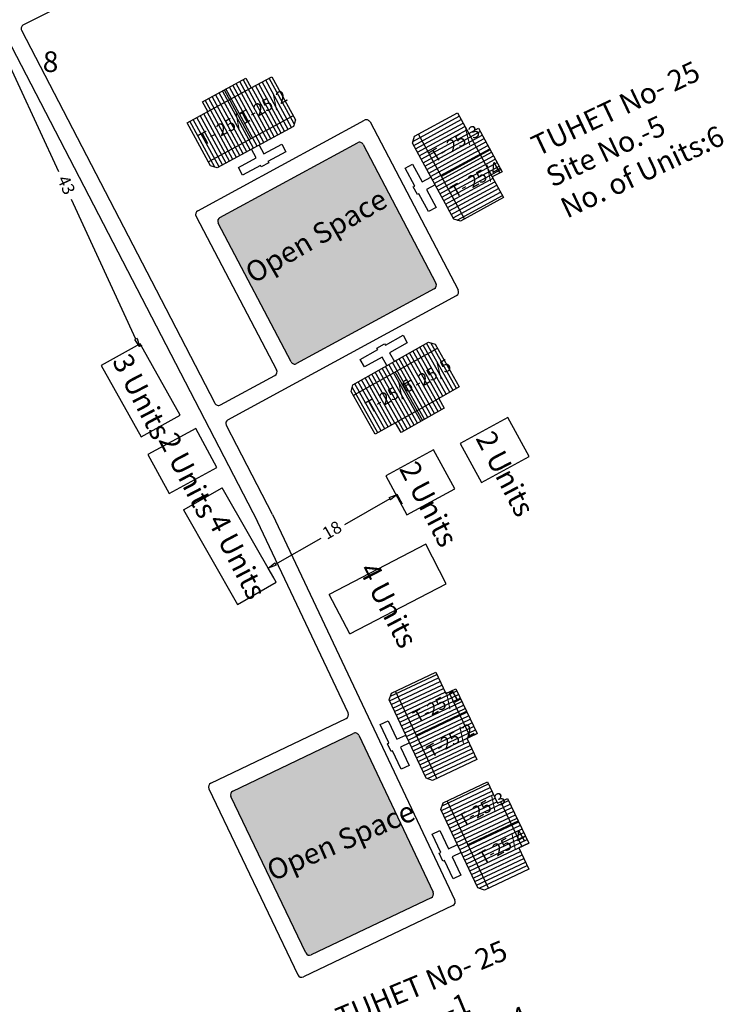
# Model space of a CAD drawing. Units: millimetres. Extents: x 13268 to 19918, y 7859 to 28586.
# Drawn here: x 15147 to 15147, y 8678 to 8679 of the extents above; entities that cross this region are included whole.
import ezdxf

# ---------------------------------------------------------------- set-up
doc = ezdxf.new("R2010")
doc.units = ezdxf.units.MM
doc.linetypes.add('ACAD_ISO02W100', pattern=[15, 12, -3])
for name, color, linetype in [('APWD Inter - Shelter', 10, 'Continuous'), ('Existing Kutcha Road', 5, 'Continuous'), ('Existing Kutcha Struc.', 12, 'Continuous'), ('Existing Pucca Main Road', 8, 'Continuous'), ('OPEN SPACE', 71, 'Continuous'), ('Pegs', 1, 'Continuous'), ('Proposed Du', 7, 'Continuous'), ('Proposed Paved Path', 7, 'Continuous'), ('Propsed Pucca App. Road', 7, 'Continuous'), ('TCPO', 7, 'Continuous'), ('Tuhet Bnd', 170, 'ACAD_ISO02W100')]:
    doc.layers.add(name, color=color, linetype=linetype)
doc.layers.get('0').off()
doc.styles.get("Standard").update_dxf_attribs({"font": 'ARIALN.TTF'})
doc.dimstyles.new('ISO-25', dxfattribs={"dimtxt": 2, "dimasz": 1, "dimexe": 0, "dimexo": 0.625, "dimtad": 0, "dimdec": 1, "dimdsep": 46, "dimtxsty": 'Standard', "dimblk": 'ARCHTICK', "dimcen": 2.5, "dimclrd": 7, "dimclre": 7, "dimclrt": 7, "dimadec": 0, "dimazin": 0, "dimtfac": 1, "dimtdec": 1, "dimtmove": 0, "dimatfit": 3, "dimldrblk": 'OBLIQUE', "dimfxl": 1, "dimlwd": 5, "dimlwe": 5, "dimarcsym": 0})

# ---------------------------------------------------------------- blocks, each defined once
blk = doc.blocks.new('_ClosedBlank')
at = {"color": 0, "linetype": 'ByBlock', "lineweight": -2}
for p, q in [((-1, 0.1666666666666667), (0, 0)), ((-1, 0.1666666666666667), (-1, -0.1666666666666667)), ((0, 0), (-1, -0.1666666666666667))]:
    blk.add_line(p, q, dxfattribs=at)
blk = doc.blocks.new('*D1489')
at = {"layer": 'Defpoints', "color": 0, "ltscale": 0.002}
for p in [(12025.96416762114, 9733.261727884825), (12043.14367540012, 9693.830785823384), (12044.02109098526, 9694.236767684692)]:
    blk.add_point(p, dxfattribs=at)
at = {"layer": 'Existing Kutcha Road', "color": 7, "lineweight": 25, "ltscale": 0.002}
for p, q in [((12025.39694436242, 9732.99927260337), (12025.08675203599, 9732.855746023517)), ((12043.45386772654, 9693.974312403237), (12043.14367540012, 9693.830785823384))]:
    blk.add_line(p, q, dxfattribs=at)
at = {"layer": 'Existing Kutcha Road', "color": 7, "lineweight": -2, "ltscale": 0.002}
for p, q in [((12025.50668048632, 9731.94818880956), (12033.32784787368, 9715.04493569962)), ((12042.72374694979, 9694.738343037341), (12034.90257956242, 9711.641596147281))]:
    blk.add_line(p, q, dxfattribs=at)
for p, rotation in [((12025.08675203599, 9732.855746023517), 114.8300703431073), ((12043.14367540012, 9693.830785823384), 294.8300703431073)]:
    blk.add_blockref('_ClosedBlank', p, dxfattribs=dict(at, rotation=rotation))
at = {"layer": 'Existing Kutcha Road', "color": 7, "ltscale": 0.002, "insert": (12034.11521371805, 9713.343265923451), "char_height": 1.5, "attachment_point": 5, "rotation": 294.8300703431073}
blk.add_mtext('43', dxfattribs=at)
blk = doc.blocks.new('_ArchTick')
at = {"layer": 'Existing Kutcha Struc.', "color": 0, "const_width": 0.15}
blk.add_lwpolyline([(-0.5, -0.5), (0.5, 0.5)], dxfattribs=at)
blk = doc.blocks.new('_Oblique')
at = {"layer": 'Tuhet Bnd', "color": 0, "lineweight": -2}
blk.add_line((-0.5, -0.5), (0.5, 0.5), dxfattribs=at)
blk = doc.blocks.new('A$C408C5D51')
at = {"layer": 'APWD Inter - Shelter', "ltscale": 0.002}
for p, q in [((9.900012263502504, 5.400006187241161), (1.226350286742672e-05, 5.400006187241161)), ((1.226350286742672e-05, 5.400006187241161), (1.226350286742672e-05, 6.187241524457932e-06)), ((9.900012263502504, 6.187241524457932e-06), (9.900012263502504, 5.400006187241161)), ((1.226350286742672e-05, 6.187241524457932e-06), (9.900012263502504, 6.187241524457932e-06))]:
    blk.add_line(p, q, dxfattribs=at)
blk = doc.blocks.new('*D1490')
at = {"layer": 'Defpoints', "color": 0, "ltscale": 0.002}
for p in [(12074.40593380628, 9675.872757196265), (12075.37973920601, 9674.168142907329), (12059.75033619897, 9665.23943854199)]:
    blk.add_point(p, dxfattribs=at)
at = {"layer": 'Existing Kutcha Road', "color": 7, "lineweight": 25, "ltscale": 0.002}
for p, q in [((12075.06971474888, 9674.71083051174), (12074.40593380628, 9675.872757196265)), ((12059.44031174184, 9665.782126146401), (12058.77653079924, 9666.944052830926))]:
    blk.add_line(p, q, dxfattribs=at)
at = {"layer": 'Existing Kutcha Road', "color": 7, "lineweight": -2, "ltscale": 0.002}
for p, q in [((12073.53763363922, 9675.376718064856), (12068.00222007422, 9672.214468602131)), ((12059.6448309663, 9667.440091962333), (12065.18024453129, 9670.602341425056))]:
    blk.add_line(p, q, dxfattribs=at)
for p, rotation in [((12074.40593380628, 9675.872757196265), 29.73829520500091), ((12058.77653079924, 9666.944052830926), 209.7382952050009)]:
    blk.add_blockref('_ClosedBlank', p, dxfattribs=dict(at, rotation=rotation))
at = {"layer": 'Existing Kutcha Road', "color": 7, "ltscale": 0.002, "insert": (12066.59123230276, 9671.408405013595), "char_height": 1.5, "attachment_point": 5, "rotation": 29.738295205000906}
blk.add_mtext('18', dxfattribs=at)
blk = doc.blocks.new('A$C7FA072D6')
at = {"layer": 'Proposed Du'}
h = blk.add_hatch(dxfattribs=at)
h.set_pattern_fill('LINE', color=2, scale=0.15, angle=283.2508851797502, style=0)
h.set_pattern_definition([(284.8038540104429, (-28.03428163003628, 240.4148130647354), (0.4604414545666438, 0.1216870141656587), [])])
h.paths.add_polyline_path([(2.807170375092028, -8.56711266910861), (5.707588986533665, -7.800580296410772), (8.462986667404039, -7.072374542351099), (7.773107531977075, -4.46199779205017), (2.117291239663246, -5.9567359188095)])
h.paths.add_polyline_path([(-2.84864591722544, -10.06185079586794), (-0.0932482363532472, -9.33364504180463), (2.807170375092028, -8.56711266910861), (2.117291239663246, -5.9567359188095), (-3.538525052650584, -7.451474045570649)])
h.paths.add_polyline_path([(-3.538525052650584, -7.451474045570649), (2.117291239663246, -5.9567359188095), (1.427412104236282, -3.346359168510389), (-4.228404188077548, -4.8410972952679)])
h.paths.add_polyline_path([(2.117291239663246, -5.9567359188095), (7.773107531977075, -4.46199779205017), (7.083228396551931, -1.85162104174924), (1.427412104236282, -3.346359168510389)])
h.paths.add_polyline_path([(-4.228404188077548, -4.8410972952679), (7.083228396551931, -1.85162104174924), (6.942697461556236, -1.319877629652183), (6.209307264729432, -0.8931003819034231), (-3.942157875322664, -3.57596368634222), (-4.368935123073243, -4.309353883170843)])
h.paths.add_polyline_path([(3.152109942802781, -9.872301044257256), (6.052528554248056, -9.105768671561236), (5.707588986533665, -7.800580296410772), (2.807170375092028, -8.56711266910861)])
h.paths.add_polyline_path([(0.251691331362963, -10.63883341695328), (3.152109942802781, -9.872301044257256), (2.807170375092028, -8.56711266910861), (-0.0932482363532472, -9.33364504180463)])
for p, q in [((0, 0), (1.015146514000662, 0.2682863304416969)), ((0.05110215817694552, -0.1933612407628971), (0, 0)), ((1.015146514000662, 0.2682863304416969), (1.066248672181246, 0.07492508968061884)), ((1.066248672181246, 0.07492508968061884), (3.44459193356488, 0.7034816352916096)), ((3.44459193356488, 0.7034816352916096), (3.712878264008395, -0.3116648787145095)), ((-3.942157875322664, -3.57596368634222), (6.209307264729432, -0.8931003819034231)), ((-2.327241103206688, -0.8219177863738878), (0.05110215817694552, -0.1933612407628971)), ((-2.058954772763173, -1.837064300380007), (-2.327241103206688, -0.8219177863738878)), ((3.712878264008395, -0.3116648787145095), (1.334535002626581, -0.9402214243255003)), ((1.334535002626581, -0.9402214243255003), (1.641147951702806, -2.100388868902883)), ((6.209307264729432, -0.8931003819034231), (6.942697461556236, -1.319877629652183)), ((-4.228404188077548, -4.8410972952679), (7.083228396551931, -1.85162104174924)), ((0.3193884886204614, -1.208507754767197), (-2.058954772763173, -1.837064300380007)), ((0.6260014377003245, -2.36867519934458), (0.3193884886204614, -1.208507754767197)), ((6.942697461556236, -1.319877629652183), (8.462986667405858, -7.072374542352918)), ((-4.368935123073243, -4.309353883170843), (-3.942157875322664, -3.57596368634222)), ((3.152109942802781, -9.872301044257256), (1.427412104236282, -3.346359168510389)), ((-2.84864591722544, -10.06185079586794), (-4.368935123073243, -4.309353883170843)), ((8.462986667405858, -7.072374542352918), (5.707588986533665, -7.800580296410772)), ((5.707588986533665, -7.800580296410772), (-0.0932482363532472, -9.33364504180463)), ((5.707588986533665, -7.800580296410772), (6.052528554248056, -9.105768671561236)), ((-0.0932482363532472, -9.33364504180463), (-2.84864591722544, -10.06185079586794)), ((0.251691331362963, -10.63883341695328), (-0.0932482363532472, -9.33364504180463)), ((6.052528554248056, -9.105768671561236), (0.251691331362963, -10.63883341695328))]:
    blk.add_line(p, q, dxfattribs=at)
blk = doc.blocks.new('A$C721968D6')
at = {"layer": 'OPEN SPACE', "ltscale": 0.002, "rotation": 88.76503224219805}
blk.add_blockref('A$C7FA072D6', (0, 0), dxfattribs=at)
blk = doc.blocks.new('A$C46A55958')
at = {"layer": 'OPEN SPACE', "ltscale": 0.002}
for points in [[(10821.3513369174, 7798.60779783724, 0.4098926363477693), (10821.14738729194, 7797.936219632775), (10829.97561269224, 7781.109417945872, 0.4185477308255439), (10830.65718754324, 7780.902432467999), (10847.35171970489, 7789.978302378509, 0.4098926363487937), (10847.55566933035, 7790.649880582974), (10838.72744393004, 7807.476682269878, 0.4185477308238532), (10838.04586907905, 7807.683667747749)], [(10838.1900761001, 7735.820815183528, 0.4155395382076534), (10837.52220403705, 7736.057900443218), (10822.92038722641, 7729.066431099081, 0.4140319008645212), (10822.68521098536, 7728.399811267278), (10831.75569533949, 7709.425725933319, 0.414009145253224), (10832.42213410677, 7709.190119519088), (10846.95896589494, 7716.126931958204, 0.4132746251007437), (10847.19557543178, 7716.792072944547)]]:
    blk.add_hatch(color=256, dxfattribs=at).paths.add_polyline_path(points)
at = {"layer": 'Proposed Du'}
h = blk.add_hatch(dxfattribs=at)
h.set_pattern_fill('LINE', color=2, scale=0.15, angle=385.2862240856735, style=0)
h.set_pattern_definition([(25.28622408567342, (10610.81716970333, 7662.547497620539), (-0.203425652596261, 0.4306182373817733), [])])
h.paths.add_polyline_path([(10850.03274294254, 7738.172255628466), (10848.75132150886, 7740.884811454489), (10847.53397114687, 7743.46173948921), (10845.09267090344, 7742.308460198907), (10847.59144269911, 7737.018976338151)])
h.paths.add_polyline_path([(10852.53151473821, 7732.882771767709), (10851.31416437622, 7735.459699802435), (10850.03274294254, 7738.172255628466), (10847.59144269911, 7737.018976338151), (10850.09021449478, 7731.729492477401)])
h.paths.add_polyline_path([(10850.09021449478, 7731.729492477401), (10847.59144269911, 7737.018976338151), (10845.15014245569, 7735.865697047842), (10847.64891425136, 7730.576213187094)])
h.paths.add_polyline_path([(10847.59144269911, 7737.018976338151), (10845.09267090344, 7742.308460198907), (10842.65137066002, 7741.155180908596), (10845.15014245569, 7735.865697047842)])
h.paths.add_polyline_path([(10847.64891425136, 7730.576213187094), (10842.65137066002, 7741.155180908596), (10842.15406875858, 7740.920253645754), (10841.86784188011, 7740.121458193811), (10846.35281689798, 7730.627512802721), (10847.15161234993, 7730.341285924249)])
h.paths.add_polyline_path([(10851.25339306425, 7738.748895273618), (10849.97197163057, 7741.461451099642), (10848.75132150886, 7740.884811454489), (10850.03274294254, 7738.172255628466)])
h.paths.add_polyline_path([(10852.53481449793, 7736.036339447593), (10851.25339306425, 7738.748895273618), (10850.03274294254, 7738.172255628466), (10851.31416437622, 7735.459699802435)])
h = blk.add_hatch(dxfattribs=at)
h.set_pattern_fill('LINE', color=2, scale=0.15, angle=385.2862240856735, style=0)
h.set_pattern_definition([(25.28622408567342, (10617.09413801387, 7649.260200785126), (-0.203425652596261, 0.4306182373817733), [])])
h.paths.add_polyline_path([(10856.30971125308, 7724.884958793051), (10855.0282898194, 7727.597514619081), (10853.8109394574, 7730.174442653803), (10851.36963921398, 7729.021163363495), (10853.86841100965, 7723.73167950274)])
h.paths.add_polyline_path([(10858.80848304875, 7719.595474932297), (10857.59113268676, 7722.172402967024), (10856.30971125308, 7724.884958793051), (10853.86841100965, 7723.73167950274), (10856.36718280533, 7718.442195641988)])
h.paths.add_polyline_path([(10856.36718280533, 7718.442195641988), (10853.86841100965, 7723.73167950274), (10851.42711076623, 7722.578400212431), (10853.9258825619, 7717.288916351677)])
h.paths.add_polyline_path([(10853.86841100965, 7723.73167950274), (10851.36963921398, 7729.021163363495), (10848.92833897056, 7727.867884073183), (10851.42711076623, 7722.578400212431)])
h.paths.add_polyline_path([(10853.9258825619, 7717.288916351677), (10848.92833897056, 7727.867884073183), (10848.43103706912, 7727.632956810341), (10848.14481019065, 7726.834161358402), (10852.62978520852, 7717.340215967311), (10853.42858066047, 7717.053989088836)])
h.paths.add_polyline_path([(10857.53036137479, 7725.461598438205), (10856.24893994112, 7728.17415426423), (10855.0282898194, 7727.597514619081), (10856.30971125308, 7724.884958793051)])
h.paths.add_polyline_path([(10858.81178280847, 7722.749042612179), (10857.53036137479, 7725.461598438205), (10856.30971125308, 7724.884958793051), (10857.59113268676, 7722.172402967024)])
at = {"layer": 'APWD Inter - Shelter'}
for p, q in [((10856.2897195503, 7774.368760302621), (10850.48655255878, 7771.224996178433)), ((10858.86189019736, 7769.620714582286), (10856.2897195503, 7774.368760302621)), ((10818.4198828113, 7773.026240983068), (10812.61671581978, 7769.882476858886)), ((10820.99205345836, 7768.278195262732), (10818.4198828113, 7773.026240983068)), ((10850.48655255878, 7771.224996178433), (10853.05872320584, 7766.476950458098)), ((10812.61671581978, 7769.882476858886), (10815.18888646684, 7765.134431138549)), ((10847.2656539874, 7770.440422036054), (10841.46248699588, 7767.296657911866)), ((10849.83782463446, 7765.692376315719), (10847.2656539874, 7770.440422036054)), ((10853.05872320584, 7766.476950458098), (10858.86189019736, 7769.620714582286)), ((10815.18888646684, 7765.134431138549), (10820.99205345836, 7768.278195262732)), ((10841.46248699588, 7767.296657911866), (10844.03465764294, 7762.548612191531)), ((10816.95389951791, 7763.160669611183), (10821.64272042002, 7765.839280920785)), ((10828.1904369546, 7754.377718715621), (10821.64272042002, 7765.839280920782)), ((10844.03465764294, 7762.548612191531), (10849.83782463446, 7765.692376315719)), ((10816.95389951791, 7763.160669611183), (10823.50161605248, 7751.699107406021)), ((10846.30867602044, 7758.98975770835), (10834.59875575014, 7752.897322459361)), ((10848.80103589503, 7754.199335779584), (10846.30867602044, 7758.98975770835)), ((10823.50161605248, 7751.699107406019), (10828.1904369546, 7754.377718715621)), ((10837.09111562472, 7748.1069005306), (10848.80103589503, 7754.199335779585)), ((10837.09111562472, 7748.106900530598), (10834.59875575013, 7752.897322459363))]:
    blk.add_line(p, q, dxfattribs=at)
at = {"layer": 'Existing Kutcha Road', "ltscale": 0.002}
blk.add_line((10822.11856513469, 7773.426206093329), (10823.37571087354, 7771.000256523512), dxfattribs=at)
at = {"layer": 'Existing Pucca Main Road'}
blk.add_line((10805.47280198269, 7825.973924347063), (10797.51878609569, 7821.999847915602), dxfattribs=at)
blk.add_arc((10797.74226100515, 7821.552568400262), 0.5000000000000677, 116.5481552562222, 207.3935384118847, dxfattribs=at)
at = {"layer": 'Proposed Du'}
for p, q in [((10847.64891425136, 7730.576213187094), (10842.65137066002, 7741.155180908596)), ((10849.12346368928, 7741.060612800877), (10851.68630655663, 7735.635501148827)), ((10845.15607474042, 7735.853139388744), (10851.2542549672, 7738.747046422797)), ((10853.9258825619, 7717.288916351677), (10848.92833897056, 7727.867884073183)), ((10855.40043199982, 7727.773315965465), (10857.96327486717, 7722.348204313412)), ((10851.43304305097, 7722.565842553329), (10857.53122327774, 7725.459749587386))]:
    blk.add_line(p, q, dxfattribs=at)
for points in [[(10852.53151473821, 7732.882771767709), (10847.15161234993, 7730.341285924249), (10846.35281689798, 7730.627512802721), (10841.86784188011, 7740.121458193811), (10842.15406875858, 7740.920253645754), (10847.53397114687, 7743.46173948921), (10848.75132150886, 7740.884811454489), (10849.97197163057, 7741.461451099642), (10852.53481449793, 7736.036339447593), (10851.31416437622, 7735.459699802435), (10852.53151473821, 7732.882771767709)], [(10844.33457813994, 7734.899788228709), (10843.24955580953, 7734.387219655242), (10844.30032138514, 7732.162923877899), (10843.35092684603, 7731.714426376115), (10842.30016127041, 7733.938722153454), (10842.11932421535, 7733.853294057875), (10841.67082671356, 7734.802688596987), (10841.85166376863, 7734.888116692568), (10840.80089819302, 7737.112412469907), (10841.75029273213, 7737.560909971691), (10842.80105830774, 7735.336614194352), (10843.88608063815, 7735.849182767823)], [(10858.80848304875, 7719.595474932297), (10853.42858066047, 7717.053989088836), (10852.62978520852, 7717.340215967311), (10848.14481019065, 7726.834161358402), (10848.43103706912, 7727.632956810341), (10853.8109394574, 7730.174442653803), (10855.0282898194, 7727.597514619081), (10856.24893994112, 7728.17415426423), (10858.81178280847, 7722.749042612179), (10857.59113268676, 7722.172402967024), (10858.80848304875, 7719.595474932297)], [(10850.61154645048, 7721.612491393298), (10849.52652412007, 7721.099922819827), (10850.57728969568, 7718.875627042486), (10849.62789515658, 7718.427129540696), (10848.57712958096, 7720.651425318045), (10848.39629252589, 7720.565997222462), (10847.9477950241, 7721.515391761573), (10848.12863207917, 7721.600819857154), (10847.07786650356, 7723.825115634489), (10848.02726104267, 7724.273613136278), (10849.07802661828, 7722.049317358938), (10850.1630489487, 7722.561885932409)]]:
    blk.add_lwpolyline(points, dxfattribs=at)
at = {"layer": 'Proposed Paved Path', "ltscale": 0.002}
for p, q in [((10797.29832736566, 7821.322518571462), (10813.61506024964, 7789.83565917446)), ((10795.5022254055, 7820.441622806431), (10825.92559560886, 7761.732787723617)), ((10818.66473085825, 7799.423685392645), (10838.87390136972, 7810.410264758009)), ((10839.55547622072, 7810.203279280136), (10850.24227538951, 7789.833993027552)), ((10821.3513369174, 7798.60779783724), (10838.04586907905, 7807.683667747751)), ((10838.72744393004, 7807.476682269878), (10847.55566933035, 7790.649880582974)), ((10818.46078123279, 7798.752107188177), (10828.22515840633, 7780.140978581338)), ((10829.97561269224, 7781.109417945871), (10821.14738729194, 7797.936219632775)), ((10813.61506024964, 7789.83565917446), (10820.73799439485, 7776.090332366775)), ((10822.32368616141, 7774.0955377633), (10850.03832576406, 7789.162414823084)), ((10847.35171970489, 7789.978302378509), (10830.65718754324, 7780.902432467998)), ((10821.42074064711, 7775.881100354405), (10828.02120878088, 7779.469400376869)), ((10827.72478255262, 7762.609515998363), (10849.85615305722, 7715.84562993082)), ((10836.90674854619, 7738.53250371208), (10825.92675138171, 7761.733386654003)), ((10820.25390738624, 7730.007136244263), (10836.67073368713, 7737.867646980647)), ((10822.92038722641, 7729.066431099081), (10837.52220403705, 7736.057900443218)), ((10838.1900761001, 7735.820815183528), (10847.19557543178, 7716.792072944547)), ((10820.01873114519, 7729.34051641246), (10830.813269453, 7706.759970214873)), ((10831.75569533949, 7709.425725933319), (10822.68521098536, 7728.399811267278)), ((10846.95896589494, 7716.126931958204), (10832.42213410677, 7709.190119519088)), ((10849.61954352039, 7715.180488944477), (10831.47970822027, 7706.52436380064))]:
    blk.add_line(p, q, dxfattribs=at)
blk.add_lwpolyline([(10823.37571087354, 7771.00025652351), (10827.70133016681, 7762.652987038819)], dxfattribs=at)
for centre, radius, start, end in [((10839.11271398249, 7809.970982916839), 0.5, 27.68386720001544, 118.5304162778953), ((10838.28468169182, 7807.244385906581), 0.5, 27.68386720001544, 118.5304162778953), ((10818.90354347102, 7798.984403551474), 0.5, 118.5304162778953, 207.6838672000154), ((10821.59014953017, 7798.168515996071), 0.4999999999998674, 118.5304162779941, 207.6838671998989), ((10847.11290709212, 7790.417584219676), 0.4999999999984607, 298.5304162781345, 27.68386720013799), ((10849.79951315128, 7789.601696664255), 0.5, 298.5304162778953, 27.68386720004456), ((10830.41837493047, 7781.341714309168), 0.5, 207.6838672000039, 298.5304162778777), ((10827.7823961681, 7779.90868221804), 0.5, 298.5304162779244, 27.68386720001544), ((10821.18192803434, 7776.320382195576), 0.5, 207.3935384118788, 298.5304162779244), ((10822.56249877418, 7773.656255922129), 0.5, 118.5304162778776, 207.3935384118963), ((10837.73813263905, 7735.606929447658), 0.5, 25.32621505848016, 115.5854808321079), ((10820.46983598824, 7729.556165248701), 0.5, 115.5854808321079, 205.5499419206323), ((10823.13631582841, 7728.61546010352), 0.5, 115.5854808321079, 205.5499419206323), ((10846.74363197072, 7716.578187208677), 0.5, 295.5099509480437, 25.32621505839279), ((10832.20680018254, 7709.641374769559), 0.5, 205.5499419204867, 295.5099509480437), ((10831.26437429605, 7706.975619051113), 0.5, 205.5499419206323, 295.5099509479037)]:
    blk.add_arc(centre, radius, start, end, dxfattribs=at)
at = {"layer": 'Propsed Pucca App. Road', "ltscale": 0.002}
for centre, start in [((10836.45480508513, 7738.318617976211), 295.5854808321079), ((10849.40420959616, 7715.63174419495), 295.5099509479037)]:
    blk.add_arc(centre, 0.5, start, 25.32621505848016, dxfattribs=at)
at = {"layer": 'APWD Inter - Shelter', "ltscale": 0.002, "rotation": 299.2225521850377}
blk.add_blockref('A$C408C5D51', (10806.96483706656, 7780.668178973654), dxfattribs=at)
at = {"layer": 'OPEN SPACE', "ltscale": 0.002}
for p, rotation in [((10827.27669625922, 7805.243743769781), 104.9529493991332), ((10845.3004754784, 7801.405646781144), 14.95294939913324), ((10840.40225547278, 7782.78558322372), 285.819166099224)]:
    blk.add_blockref('A$C721968D6', p, dxfattribs=dict(at, rotation=rotation))
at = {"layer": 'Pegs', "ltscale": 0.002, "insert": (10799.88891240164, 7818.77762953429), "char_height": 2.5, "attachment_point": 1, "rotation": 359}
blk.add_mtext('{\\fArial Narrow|b0|i0|c0|p34;8}', dxfattribs=at)
at = {"layer": 'TCPO', "attachment_point": 1}
for s, insert, char_height, rotation in [('{\\fArial Narrow|b0|i0|c0|p34;TUHET No- 25\\PSite No.-5\\PNo. of Units:6}', (10858.81716891639, 7808.25864322063), 2.5, 25.316948021989468), ('{\\fArial Narrow|b0|i0|c0|p34;T-25/2}', (10823.55352212307, 7811.229015680719), 1.5, 28.613872374239854), ('{\\fArial Narrow|b0|i0|c0|p34;T- 25/1}', (10818.62255866691, 7808.614189889253), 1.5, 27.806070623072742), ('{\\fArial Narrow|b0|i0|c0|p34;T- 25/3}', (10846.62190708394, 7806.507330108849), 1.5, 31.332156493566547), ('{\\fArial Narrow|b0|i0|c0|p34;T- 25/4}', (10849.12084456363, 7802.274242001975), 1.5, 29.156959114928807), ('{\\fArial Narrow|b0|i0|c0|p34;Open Space}', (10824.12859259413, 7792.690754459716), 2.5, 30.024401194057383), ('{\\fArial Narrow|b0|i0|c0|p34;3 Units}', (10810.44494983504, 7782.367173948598), 2.5, 297.48014517745327), ('{\\fArial Narrow|b0|i0|c0|p34;T-25/5}', (10843.5416649782, 7778.393697521085), 1.5, 31.096268796771465), ('{\\fArial Narrow|b0|i0|c0|p34;T-25/6}', (10838.81419027595, 7776.129898779012), 1.5, 29.116451224510854), ('{\\fArial Narrow|b0|i0|c0|p34;2 Units}', (10816.05780399568, 7772.81525842355), 2.5, 297.48014517745327), ('{\\fArial Narrow|b0|i0|c0|p34;2 Units}', (10854.53526017061, 7773.002265180916), 2.5, 297.48014517745327), ('{\\fArial Narrow|b0|i0|c0|p34;2 Units}', (10845.25899735149, 7769.325904797519), 2.5, 297.48014517745327), ('{\\fArial Narrow|b0|i0|c0|p34;4 Units}', (10822.02032098687, 7762.983850456541), 2.5, 297.48014517745327), ('{\\fArial Narrow|b0|i0|c0|p34;4 Units}', (10840.36721886495, 7757.068457983976), 2.5, 297.48014517745327), ('{\\fArial Narrow|b0|i0|c0|p34;T-25/1}', (10844.589238776, 7738.543828944456), 1.5, 29.116451224510854), ('{\\fArial Narrow|b0|i0|c0|p34;T-25/2}', (10846.22522413637, 7734.375400414187), 1.5, 29.116451224510854), ('{\\fArial Narrow|b0|i0|c0|p34;T-25/3}', (10850.06980094322, 7726.038607358261), 1.5, 29.116451224510854), ('{\\fArial Narrow|b0|i0|c0|p34;Open Space}', (10826.75850263393, 7720.385233947289), 2.5, 23.412390514481718), ('{\\fArial Narrow|b0|i0|c0|p34;T-25/4}', (10852.52389108361, 7721.461509364248), 1.5, 29.116451224510854), ('{\\fArial Narrow|b0|i0|c0|p34;TUHET No- 25\\PSite No.-1\\PNo. of Units:4}', (10835.12322963346, 7702.598927468065), 2.5, 22.540612136757975)]:
    blk.add_mtext(s, dxfattribs=dict(at, insert=insert, char_height=char_height, rotation=rotation))
at = {"layer": 'Existing Kutcha Road', "ltscale": 0.002}
for p1, p2, distance, picture, middle in [((10794.40426837677, 7822.400008058459), (10812.4611917409, 7783.375047858326), -0.9667881778313223, '*D1489', (10802.55531447368, 7802.481546097084)), ((10828.1904369546, 7754.377718715621), (10843.81983996164, 7763.30642308096), 1.9631624564954318, '*D1490', (10835.03133305838, 7760.546685187228))]:
    dim = blk.add_aligned_dim(p1=p1, p2=p2, distance=distance, dimstyle='ISO-25', dxfattribs=at)
    dim.commit()
    dim.dimension.update_dxf_attribs({"geometry": picture, "text_midpoint": middle, "insert": (-1231.55989924437, -1910.861719826367)})

msp = doc.modelspace()

# ---------------------------------------------------------------- block references
at = {"layer": 'TCPO', "ltscale": 0.002, "xscale": 0.01000000000203727, "yscale": 0.01000000000021828, "zscale": 0.01}
msp.add_blockref('A$C46A55958', (15038.55263194404, 8600.541542569641), dxfattribs=at)

doc.saveas('drawing.dxf')
